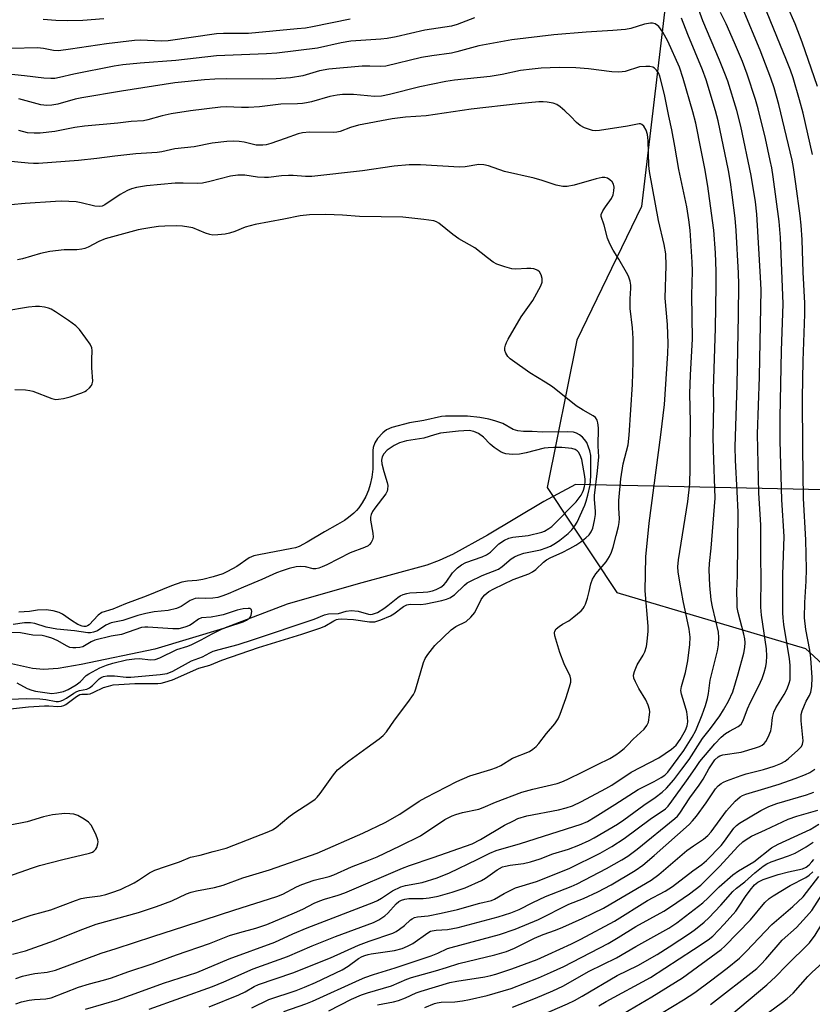
# Model space of a CAD drawing. Units: inches. Extents: x 1237767 to 1243767, y 537455 to 541455.
# Drawn here: x 1238752 to 1238977, y 537918 to 538196 of the extents above; entities that cross this region are included whole.
import ezdxf

# ---------------------------------------------------------------- set-up
doc = ezdxf.new("R2010")
doc.units = ezdxf.units.IN
doc.header["$MEASUREMENT"] = 0
for name, color, linetype in [('HYDRO-Hidden Single Line Stream', 5, 'Continuous'), ('HYDRO-Single Line Stream', 4, 'Continuous'), ('NTRL-Trees', 3, 'Continuous'), ('Undefined', 1, 'Continuous')]:
    doc.layers.add(name, color=color, linetype=linetype)

msp = doc.modelspace()

# ---------------------------------------------------------------- linework, layer by layer
at = {"layer": 'HYDRO-Hidden Single Line Stream'}
msp.add_lwpolyline([(1239182.46, 538059.12), (1239154.83, 538059.71), (1239139.16, 538060.05), (1239134.89, 538060.14), (1239118.36, 538060.5), (1239111.7, 538060.64), (1238909.64, 538064.99)], dxfattribs=at)
at = {"layer": 'HYDRO-Single Line Stream'}
msp.add_lwpolyline([(1238909.64, 538064.99), (1238900.67, 538060.2), (1238884.7, 538050.68), (1238874.85, 538045.17), (1238874.23, 538044.89), (1238871.11, 538043.48), (1238867.61, 538042.23), (1238848.14, 538036.92), (1238828.1, 538031.16), (1238810.13, 538024.28), (1238790.72, 538018.42), (1238769.86, 538014.09), (1238763.38, 538012.95), (1238759.19, 538012.67), (1238756.15, 538012.98), (1238750.18, 538014.28)], dxfattribs=at)
at = {"layer": 'NTRL-Trees'}
msp.add_polyline3d([(1238978.9, 538415.67, 0), (1238979.75, 538342.65, 0), (1238941.54, 538255.87, 0), (1238928.32, 538143.59, 0), (1238910.02, 538105.79, 0), (1238901.58, 538064.11, 0), (1238921.32, 538034.49, 0), (1238974.64, 538018.69, 0), (1239004.57, 537991.02, 0), (1239020.47, 537976.31, 0), (1239040.83, 537927.18, 0), (1239033.43, 537843.17, 0), (1238979.85, 537773.65, 0), (1238918.22, 537734.51, 0), (1238881.71, 537710.94, 0), (1238847.69, 537635.15, 0), (1238847.55, 537542.74, 0), (1238859.08, 537498.88, 0), (1238868, 537485.49, 0), (1238883.23, 537455.03, 0), (1237766.76, 537455.14, 0)], dxfattribs=at)
at = {"layer": 'Undefined'}
for points, elevation in [([(1238806.1, 537917.38), (1238814.47, 537920.78), (1238816.2, 537921.59), (1238818.78, 537923.1), (1238820.01, 537923.66), (1238829.75, 537927.01), (1238840.32, 537931.26), (1238848.24, 537934.84), (1238851.26, 537935.96), (1238857.95, 537938.23), (1238858.93, 537938.68), (1238859.91, 537939.29), (1238861.29, 537940.39), (1238862.97, 537941.99), (1238863.41, 537942.3), (1238864.13, 537942.64), (1238864.92, 537942.84), (1238867.99, 537943.09), (1238871.64, 537943.83), (1238876.25, 537944.89), (1238882.55, 537946.67), (1238885.83, 537947.44), (1238886.74, 537947.81), (1238889.48, 537949.44), (1238892.69, 537951.01), (1238898.59, 537952.83), (1238907.83, 537956.45), (1238916.55, 537960.83), (1238919.94, 537962.71), (1238923.38, 537964.95), (1238930.7, 537970.43), (1238935.05, 537973.35), (1238935.83, 537974.13), (1238936.85, 537975.47), (1238941.02, 537981.22), (1238943.42, 537984.78), (1238944.79, 537986.67), (1238948.99, 537991.73), (1238950.8, 537993.58), (1238952.01, 537994.59), (1238953.14, 537995.32), (1238955.62, 537996.57), (1238956.42, 537997.26), (1238956.98, 537998.26), (1238958.25, 538001.58), (1238959.07, 538003.47), (1238961.47, 538008.11), (1238962.4, 538010.16), (1238962.96, 538011.85), (1238963.41, 538013.58), (1238963.58, 538014.75), (1238963.69, 538016.52), (1238963.58, 538018.57), (1238962.2, 538028.04), (1238961.99, 538030.32), (1238962.1, 538038.77), (1238961.99, 538044.1), (1238961.98, 538053.54), (1238961.48, 538062.64), (1238961.04, 538079.24), (1238961.66, 538095.38), (1238962.08, 538119.96), (1238961.94, 538123.57), (1238960.93, 538141.35), (1238960.47, 538144.89), (1238959.29, 538152.34), (1238956.35, 538166.24), (1238955.23, 538170.65), (1238952.66, 538178.98), (1238951.87, 538181.17), (1238950.34, 538184.91), (1238945.61, 538196.05), (1238941.6, 538207.33)], 312), ([(1238978.03, 538177.46), (1238973.7, 538190.01), (1238971.75, 538195.2), (1238967.41, 538205.03)], 320), ([(1238976.64, 538158.22), (1238973.95, 538169.9), (1238972.98, 538173.68), (1238971.15, 538179.95), (1238970.43, 538182.08), (1238969.31, 538184.94), (1238961.88, 538203.03)], 318), ([(1238818.08, 537917.14), (1238822.92, 537919.45), (1238830.63, 537922.01), (1238832.98, 537922.91), (1238836.12, 537924.27), (1238843.62, 537927.86), (1238845.36, 537928.87), (1238848.3, 537931.02), (1238849.3, 537931.59), (1238850.04, 537931.92), (1238851.02, 537932.22), (1238851.9, 537932.39), (1238858.42, 537933.3), (1238860.6, 537933.85), (1238862.16, 537934.52), (1238863.67, 537935.32), (1238867.87, 537938.32), (1238868.6, 537938.73), (1238869.09, 537938.91), (1238870.26, 537939.09), (1238873.47, 537939.25), (1238876.45, 537939.79), (1238887.77, 537942.81), (1238891.32, 537943.93), (1238893.72, 537944.9), (1238897.55, 537946.86), (1238901.16, 537948.58), (1238908.35, 537951.42), (1238910.11, 537952.19), (1238918.34, 537956.49), (1238922.73, 537958.92), (1238924.39, 537959.93), (1238927.06, 537961.94), (1238937.72, 537970.59), (1238938.46, 537971.31), (1238939.15, 537972.16), (1238941.94, 537976.43), (1238944.61, 537980.02), (1238945.69, 537981.7), (1238947.29, 537984.63), (1238948.21, 537986.1), (1238949.05, 537987.17), (1238949.94, 537988.01), (1238950.45, 537988.3), (1238951.28, 537988.56), (1238956.44, 537989.37), (1238960.55, 537990.59), (1238961.66, 537990.98), (1238962.43, 537991.36), (1238962.95, 537991.78), (1238963.45, 537992.38), (1238964.13, 537993.56), (1238964.83, 537995.35), (1238965.04, 537996.49), (1238965.27, 537999.15), (1238965.67, 538000.67), (1238966.27, 538001.92), (1238968.6, 538005.67), (1238969.46, 538007.22), (1238970.06, 538008.81), (1238970.27, 538009.82), (1238970.34, 538010.67), (1238970.28, 538013.94), (1238970.16, 538015.73), (1238968.53, 538025.41), (1238968.3, 538027.29), (1238968.22, 538028.72), (1238968.24, 538039.6), (1238968.57, 538050.3), (1238967.98, 538060.64), (1238967.49, 538077.33), (1238967.46, 538083.99), (1238967.85, 538102.78), (1238968.36, 538116.02), (1238967.59, 538134.81), (1238967.24, 538139.3), (1238965.51, 538151.94), (1238965.12, 538154.44), (1238964.68, 538156.59), (1238963.29, 538162.81), (1238961.3, 538171.12), (1238960.51, 538173.83), (1238958.19, 538180.95), (1238956.85, 538184.5), (1238954.61, 538189.81), (1238952.21, 538195.18), (1238950.64, 538198.4)], 314), ([(1238827.2, 537916.1), (1238833.4, 537918.28), (1238835.25, 537919.03), (1238848.52, 537925.05), (1238850.07, 537925.68), (1238852.5, 537926.53), (1238858.62, 537928.41), (1238868.84, 537931.82), (1238870.67, 537932.54), (1238873.44, 537933.83), (1238874.48, 537934.2), (1238888.1, 537937.87), (1238892.59, 537939.37), (1238899.19, 537942.1), (1238907.73, 537946.37), (1238911.85, 537947.99), (1238915.98, 537949.92), (1238919.7, 537951.89), (1238926.46, 537955.93), (1238928.63, 537957.45), (1238931.9, 537960.13), (1238941.72, 537968.93), (1238942.72, 537969.91), (1238943.8, 537971.24), (1238946.6, 537975.04), (1238949.22, 537979.02), (1238949.95, 537979.81), (1238950.77, 537980.49), (1238951.47, 537980.92), (1238952.27, 537981.27), (1238956.43, 537982.78), (1238957.85, 537983.2), (1238962.73, 537984.42), (1238965.82, 537985.44), (1238967.71, 537986.17), (1238968.91, 537986.84), (1238969.84, 537987.56), (1238972.51, 537989.89), (1238973.47, 537990.96), (1238973.81, 537991.64), (1238973.94, 537992.52), (1238973.4, 537998.24), (1238973.41, 537999.98), (1238973.69, 538001.07), (1238974.32, 538002.67), (1238974.8, 538003.72), (1238975.74, 538005.41), (1238976.11, 538006.33), (1238976.39, 538007.9), (1238976.5, 538010.43), (1238976.18, 538015.91), (1238975.82, 538018.21), (1238974.7, 538024.06), (1238974.37, 538027.28), (1238974.43, 538031.61), (1238974.81, 538037.68), (1238974.88, 538041.1), (1238974.72, 538049.33), (1238974.1, 538061.06), (1238973.86, 538075.3), (1238973.76, 538089.5), (1238973.95, 538099.94), (1238974.46, 538113.09), (1238974.47, 538116.2), (1238974.02, 538125), (1238973.66, 538134.13), (1238973.38, 538138.25), (1238973.13, 538140.87), (1238971.94, 538149.91), (1238971.26, 538154.54), (1238970.84, 538156.69), (1238967.07, 538172.42), (1238965.78, 538177.04), (1238964.87, 538179.82), (1238961.81, 538187.76), (1238957, 538199.24)], 316), ([(1238881.1, 538196.83), (1238876.15, 538195), (1238874.53, 538194.52), (1238867.05, 538193.41), (1238858.95, 538191.52), (1238856.35, 538191.05), (1238854.59, 538190.84), (1238846.1, 538190.25), (1238843.36, 538189.78), (1238836.67, 538188.32), (1238825.15, 538186.89), (1238822.23, 538186.7), (1238808.09, 538186.14), (1238796.66, 538184.8), (1238786.58, 538184.03), (1238781.62, 538183.57), (1238779.16, 538183.17), (1238767.77, 538180.9), (1238763.74, 538179.96), (1238762.39, 538179.74), (1238761.3, 538179.7), (1238759.33, 538179.82), (1238753.84, 538180.47), (1238749.37, 538180.91)], 310), ([(1238845.92, 538196.45), (1238835.31, 538194.29), (1238833.32, 538193.97), (1238830.97, 538193.72), (1238817.16, 538192.48), (1238815.23, 538192.41), (1238810.1, 538192.41), (1238808.13, 538192.31), (1238794.48, 538190.37), (1238792.55, 538190.31), (1238786.61, 538190.56), (1238784.93, 538190.48), (1238777.04, 538189.56), (1238766.83, 538187.97), (1238763.47, 538187.58), (1238762.09, 538187.65), (1238759.25, 538188.19), (1238757.54, 538188.38), (1238750.05, 538188.21)], 312), ([(1238776.29, 538196.56), (1238770.36, 538196.1), (1238766.12, 538196.04), (1238762.71, 538196.11), (1238759.13, 538196.37)], 314), ([(1238789.06, 537916.71), (1238807.02, 537923.09), (1238810.24, 537924.43), (1238818.53, 537928.11), (1238828.18, 537931.57), (1238835.18, 537934.59), (1238841.82, 537937.24), (1238852.5, 537941.18), (1238854.05, 537941.95), (1238855.71, 537943.06), (1238856.56, 537943.88), (1238858.95, 537946.53), (1238859.72, 537947.18), (1238860.4, 537947.55), (1238861.41, 537947.85), (1238862.47, 537948.01), (1238866.56, 537948.03), (1238868.23, 537948.2), (1238870.84, 537948.69), (1238874.75, 537949.75), (1238878.42, 537951.03), (1238883.05, 537953.05), (1238884.19, 537953.71), (1238887.48, 537956.08), (1238889.03, 537956.94), (1238889.81, 537957.18), (1238891.17, 537957.44), (1238894.94, 537957.86), (1238896.87, 537958.34), (1238899.59, 537959.18), (1238903.22, 537960.66), (1238907.61, 537961.9), (1238910.61, 537963.09), (1238913.52, 537964.41), (1238914.89, 537965.12), (1238921.48, 537969.03), (1238923.3, 537970.21), (1238928.97, 537974.37), (1238932.1, 537976.5), (1238934.13, 537978.04), (1238935.36, 537979.2), (1238937.38, 537981.56), (1238939.69, 537984.52), (1238941.72, 537987.28), (1238945.57, 537993.18), (1238947.82, 537996.08), (1238950.4, 537999.66), (1238951.5, 538001.34), (1238952.86, 538003.75), (1238954.07, 538006.41), (1238955.64, 538011.45), (1238957.24, 538017.36), (1238957.51, 538018.97), (1238957.58, 538020.3), (1238957.48, 538021.4), (1238957.23, 538022.69), (1238955.59, 538028.86), (1238955.37, 538030.21), (1238955.28, 538031.62), (1238955.25, 538034.75), (1238955.38, 538039.24), (1238955.61, 538057.2), (1238955.35, 538063.03), (1238954.82, 538071.9), (1238954.74, 538075.59), (1238955.28, 538093.12), (1238955.66, 538112.88), (1238955.76, 538121.59), (1238955.66, 538124.68), (1238955.02, 538136.79), (1238954.72, 538140.23), (1238953.94, 538146.86), (1238953.45, 538150.44), (1238952.89, 538153.71), (1238949.91, 538167.72), (1238949.16, 538170.57), (1238946.54, 538179.39), (1238945.5, 538182.16), (1238941.35, 538192.17), (1238939.57, 538196.73)], 310), ([(1238750.45, 537932.26), (1238754.11, 537933.26), (1238762.33, 537936.16), (1238769.61, 537939.05), (1238774.15, 537940.75), (1238786.05, 537944.02), (1238791.21, 537945.73), (1238795.48, 537947.34), (1238799.67, 537949.29), (1238800.95, 537949.8), (1238802.49, 537950.21), (1238807.6, 537951.15), (1238810.03, 537951.81), (1238815.61, 537953.82), (1238823.11, 537956.14), (1238836.58, 537960.78), (1238849.52, 537966.45), (1238855.79, 537969.51), (1238859.94, 537971.86), (1238865.47, 537975.47), (1238867.28, 537976.54), (1238876.12, 537981.04), (1238879.77, 537982.62), (1238885.73, 537984.43), (1238887.3, 537985.01), (1238888.51, 537985.63), (1238891.82, 537987.62), (1238896.6, 537989.58), (1238897.57, 537990.19), (1238898.48, 537990.95), (1238899.25, 537991.83), (1238901.44, 537994.64), (1238903.74, 537997.34), (1238904.69, 537998.75), (1238905.28, 538000.07), (1238906.89, 538004.5), (1238907.95, 538007.8), (1238908.3, 538009.17), (1238908.34, 538009.94), (1238908.13, 538010.85), (1238906.44, 538014.27), (1238905.22, 538017.52), (1238903.81, 538022.26), (1238903.69, 538023.06), (1238903.75, 538023.54), (1238904.17, 538024.16), (1238905.02, 538024.87), (1238905.99, 538025.51), (1238907.78, 538026.51), (1238909.18, 538027.59), (1238911.19, 538029.32), (1238911.78, 538029.95), (1238912.09, 538030.42), (1238912.44, 538031.19), (1238912.97, 538032.84), (1238913.51, 538034.79), (1238913.91, 538036.91), (1238914.45, 538038.25), (1238915.37, 538039.72), (1238918.33, 538043.16), (1238919.22, 538044.61), (1238919.83, 538045.88), (1238920.27, 538047.25), (1238921.16, 538050.61), (1238921.79, 538053.12), (1238922, 538054.26), (1238922.05, 538055.4), (1238921.87, 538058.35), (1238921.89, 538060.43), (1238922.46, 538066.64), (1238923.08, 538070.87), (1238924.48, 538076.24), (1238924.82, 538078.89), (1238925.76, 538093.23), (1238925.95, 538099.68), (1238925.95, 538106.28), (1238925.75, 538109.22), (1238925.08, 538114.73), (1238925.07, 538117.5), (1238925.31, 538120.44), (1238925.27, 538121.31), (1238925.03, 538122.48), (1238924.57, 538123.9), (1238924.08, 538124.94), (1238921.89, 538128.65), (1238920.28, 538131.19), (1238919.37, 538133), (1238918.71, 538134.63), (1238917.74, 538138.32), (1238916.88, 538140.69), (1238916.92, 538141.32), (1238917.34, 538142.29), (1238918.09, 538143.47), (1238919.79, 538145.82), (1238920.26, 538146.84), (1238920.5, 538147.95), (1238920.55, 538149.06), (1238920.34, 538149.85), (1238919.95, 538150.56), (1238919.36, 538151.11), (1238918.66, 538151.52), (1238917.9, 538151.73), (1238917.12, 538151.73), (1238915.45, 538151.41), (1238909.27, 538149.62), (1238907.22, 538149.21), (1238906.07, 538149.16), (1238904.11, 538149.57), (1238900.17, 538150.89), (1238897.96, 538151.53), (1238889.58, 538153.42), (1238885, 538155.05), (1238883.67, 538155.36), (1238882.32, 538155.38), (1238878.39, 538154.78), (1238876.83, 538154.69), (1238865.76, 538155.32), (1238862.56, 538155.32), (1238858.39, 538154.93), (1238849.45, 538153.59), (1238835.09, 538152.06), (1238833.29, 538152.02), (1238829.8, 538152.32), (1238828.5, 538152.35), (1238826.51, 538152.23), (1238822.8, 538151.79), (1238821.67, 538151.73), (1238819.75, 538151.87), (1238816.1, 538152.37), (1238814.15, 538152.41), (1238812.08, 538152.09), (1238806.21, 538150.57), (1238804.16, 538150.16), (1238802.73, 538150.08), (1238798.74, 538150.16), (1238796.45, 538150.12), (1238788.34, 538149.36), (1238785.5, 538148.88), (1238784.06, 538148.5), (1238782.94, 538148.1), (1238780.87, 538146.98), (1238776.54, 538144.02), (1238775.77, 538143.65), (1238775.1, 538143.52), (1238773.76, 538143.69), (1238769.89, 538144.62), (1238768.49, 538144.89), (1238764.36, 538145.06), (1238762.6, 538145.01), (1238754, 538144.42), (1238741.78, 538143.3)], 302), ([(1238749.87, 537941.35), (1238755.7, 537943.33), (1238759.24, 537944.2), (1238761.32, 537944.82), (1238768.23, 537947.46), (1238769.88, 537948.02), (1238771.46, 537948.33), (1238775.28, 537948.8), (1238776.87, 537949.16), (1238778.51, 537949.67), (1238780.95, 537950.56), (1238784.9, 537952.43), (1238786.1, 537953.15), (1238789.15, 537955.25), (1238790.72, 537956), (1238793.72, 537957.08), (1238797.68, 537958.35), (1238800.74, 537959.71), (1238803.51, 537960.26), (1238807.18, 537961.29), (1238810.84, 537962.22), (1238822.96, 537966.91), (1238824.01, 537967.44), (1238825.01, 537968.07), (1238828.6, 537971.12), (1238829.95, 537972.13), (1238834.83, 537975.23), (1238836, 537976.06), (1238836.6, 537976.63), (1238837.46, 537977.67), (1238841.22, 537982.97), (1238842.36, 537984.33), (1238845.59, 537986.91), (1238850.72, 537990.69), (1238854.14, 537993.11), (1238855.28, 537994.04), (1238856.23, 537995.11), (1238858.42, 537998.41), (1238862.26, 538003.35), (1238863.84, 538005.69), (1238864.21, 538006.44), (1238864.48, 538007.23), (1238866.63, 538014.72), (1238867.1, 538015.78), (1238867.91, 538016.99), (1238869.9, 538019.51), (1238874.5, 538023.96), (1238875.77, 538024.89), (1238878.7, 538026.32), (1238880.03, 538027.47), (1238881.13, 538028.83), (1238882.95, 538032.49), (1238883.44, 538033.19), (1238884.01, 538033.82), (1238885.09, 538034.72), (1238886.54, 538035.53), (1238892.03, 538038.12), (1238896.46, 538039.77), (1238897.5, 538040.28), (1238898.4, 538041), (1238900.53, 538043.01), (1238901.45, 538043.71), (1238902.69, 538044.39), (1238905.88, 538045.81), (1238907.98, 538046.86), (1238909.72, 538047.85), (1238911.16, 538048.8), (1238912.54, 538049.88), (1238913.46, 538050.78), (1238914.05, 538051.63), (1238914.48, 538052.63), (1238915, 538054.82), (1238915.25, 538056.49), (1238915.26, 538057.47), (1238915.01, 538060.72), (1238915, 538061.9), (1238915.86, 538068.86), (1238916.18, 538072.85), (1238916, 538075.87), (1238916.14, 538080.96), (1238915.98, 538082.41), (1238915.74, 538083.21), (1238915.27, 538083.88), (1238914.66, 538084.44), (1238911.76, 538086.02), (1238909.83, 538087.22), (1238903.13, 538092.56), (1238901.02, 538093.95), (1238896.69, 538096.51), (1238891.84, 538099.99), (1238891.14, 538100.54), (1238890.54, 538101.16), (1238889.96, 538102.08), (1238889.68, 538102.82), (1238889.64, 538103.57), (1238889.8, 538104.34), (1238890.1, 538105.1), (1238890.62, 538106.1), (1238894.26, 538112.4), (1238897.56, 538116.97), (1238899.84, 538121.09), (1238900.19, 538122.17), (1238900.23, 538123.24), (1238899.94, 538124.25), (1238899.4, 538125.13), (1238899.02, 538125.45), (1238898.56, 538125.68), (1238897.81, 538125.92), (1238897.01, 538126.05), (1238895.87, 538126.06), (1238892.73, 538125.83), (1238891.6, 538125.9), (1238889.61, 538126.46), (1238887.39, 538127.28), (1238886.37, 538127.86), (1238884.7, 538129.06), (1238881.16, 538131.91), (1238876.65, 538134.39), (1238874.99, 538135.63), (1238870.95, 538138.87), (1238870.31, 538139.25), (1238869.59, 538139.51), (1238866.77, 538139.92), (1238860.78, 538140.5), (1238848.58, 538140.69), (1238843.74, 538141.09), (1238839.08, 538141.31), (1238834.43, 538141.24), (1238831.76, 538140.92), (1238827.13, 538139.95), (1238819.11, 538138.5), (1238816.28, 538137.69), (1238813.28, 538136.48), (1238811.79, 538135.99), (1238810.58, 538135.74), (1238808.53, 538135.53), (1238807.07, 538135.49), (1238806.28, 538135.62), (1238805.03, 538136.02), (1238801.45, 538137.49), (1238800.3, 538137.74), (1238798.53, 538137.97), (1238796.76, 538138.09), (1238793.53, 538138), (1238791.78, 538137.88), (1238789.82, 538137.62), (1238787.6, 538137.27), (1238785.97, 538136.91), (1238776.7, 538134.41), (1238774.84, 538133.68), (1238771.9, 538132.06), (1238770.88, 538131.64), (1238770.06, 538131.48), (1238768.65, 538131.35), (1238765.09, 538131.33), (1238761.06, 538130.83), (1238758.4, 538130.23), (1238753.32, 538128.75), (1238751.91, 538128.5)], 300), ([(1238751.17, 538091.83), (1238754.15, 538091.71), (1238755.32, 538091.59), (1238756.17, 538091.38), (1238761.56, 538089.28), (1238762.68, 538089.05), (1238763.51, 538089.06), (1238764.89, 538089.29), (1238766.8, 538089.76), (1238770.1, 538090.86), (1238770.88, 538091.23), (1238771.36, 538091.56), (1238772.23, 538092.32), (1238772.78, 538092.95), (1238773.03, 538093.42), (1238773.14, 538094.21), (1238772.93, 538097.97), (1238772.9, 538100.3), (1238772.98, 538102.84), (1238772.88, 538103.64), (1238772.38, 538104.67), (1238771.17, 538106.37), (1238769.37, 538108.77), (1238768.36, 538109.79), (1238766.28, 538111.34), (1238762.65, 538113.8), (1238761.4, 538114.54), (1238760.61, 538114.83), (1238759.52, 538115.07), (1238758.12, 538115.27), (1238756.99, 538115.32), (1238754.98, 538115.08), (1238748.34, 538114.02)], 298), ([(1238749.05, 538001.52), (1238755.03, 538002.21), (1238759.47, 538002.45), (1238760.78, 538002.43), (1238763.31, 538002.23), (1238764.36, 538002.33), (1238765.01, 538002.58), (1238765.5, 538002.87), (1238768.54, 538005.13), (1238769.51, 538005.66), (1238770.08, 538005.79), (1238771.64, 538005.74), (1238772.43, 538005.87), (1238773.47, 538006.29), (1238776.21, 538007.6), (1238777.57, 538008.04), (1238778.92, 538008.36), (1238780.48, 538008.51), (1238785.03, 538008.73), (1238791.52, 538008.76), (1238792.45, 538008.86), (1238793.56, 538009.09), (1238795.74, 538009.84), (1238803.18, 538013.13), (1238806.22, 538013.93), (1238809.6, 538015.32), (1238819.99, 538018.97), (1238832.24, 538022.68), (1238837.59, 538024.49), (1238838.77, 538024.98), (1238841.27, 538026.5), (1238842.05, 538026.85), (1238842.54, 538026.96), (1238843.39, 538027), (1238846.9, 538026.81), (1238851.35, 538026.22), (1238852.24, 538026.16), (1238852.93, 538026.21), (1238854.59, 538026.71), (1238857.29, 538027.84), (1238858.27, 538028.44), (1238861.02, 538030.5), (1238861.92, 538030.99), (1238862.93, 538031.18), (1238865.9, 538031.1), (1238867.32, 538031.23), (1238871.8, 538032.22), (1238873.11, 538032.58), (1238874.1, 538032.98), (1238875.45, 538033.79), (1238878.22, 538036.52), (1238879.04, 538037.16), (1238879.79, 538037.61), (1238883.23, 538039.27), (1238887.85, 538041.1), (1238888.89, 538041.8), (1238891.47, 538043.97), (1238892.41, 538044.55), (1238893.41, 538045.03), (1238895, 538045.55), (1238899.72, 538046.56), (1238901.36, 538047.1), (1238902.52, 538047.6), (1238904.01, 538048.46), (1238905.24, 538049.29), (1238907.55, 538051.16), (1238908.61, 538052.17), (1238909.48, 538053.32), (1238910.07, 538054.34), (1238912.24, 538059.18), (1238912.65, 538060.28), (1238913.14, 538061.96), (1238913.77, 538064.78), (1238913.97, 538067.36), (1238913.91, 538073.22), (1238913.65, 538074.53), (1238913.32, 538075.57), (1238912.79, 538076.83), (1238912.21, 538077.75), (1238911.64, 538078.35), (1238910.79, 538078.99), (1238909.86, 538079.51), (1238909.09, 538079.76), (1238907.36, 538079.88), (1238900.32, 538079.75), (1238897.41, 538079.98), (1238894.92, 538080.01), (1238893.29, 538080.17), (1238892.03, 538080.53), (1238889.09, 538082.23), (1238886.86, 538083.03), (1238885.16, 538083.45), (1238882.55, 538083.95), (1238879.07, 538084.32), (1238872.86, 538084.34), (1238871.71, 538084.25), (1238866.77, 538083.11), (1238862.68, 538082.39), (1238857.74, 538081.08), (1238856.23, 538080.45), (1238855.15, 538079.61), (1238853.61, 538078.02), (1238852.93, 538076.78), (1238852.45, 538075.43), (1238852.3, 538074.6), (1238852.32, 538069.35), (1238852.01, 538067.08), (1238851.6, 538064.95), (1238851.12, 538063.43), (1238850.36, 538061.64), (1238849.33, 538059.84), (1238848.36, 538058.41), (1238847.73, 538057.68), (1238846.92, 538056.91), (1238845.41, 538055.66), (1238844.28, 538054.84), (1238842.38, 538053.7), (1238838.63, 538051.64), (1238833.74, 538048.7), (1238831.47, 538047.48), (1238830.49, 538047.12), (1238829.45, 538046.87), (1238820.06, 538045.14), (1238818.68, 538044.82), (1238817.41, 538044.28), (1238813.85, 538041.86), (1238811.27, 538040.37), (1238809.94, 538039.76), (1238807.19, 538038.88), (1238804.23, 538038.16), (1238802.61, 538037.9), (1238799.97, 538037.67), (1238798.33, 538037.37), (1238795.46, 538036.39), (1238788.26, 538033.42), (1238782.4, 538031.25), (1238778.83, 538029.72), (1238775.7, 538028.78), (1238774.7, 538028.03), (1238772.1, 538025.37), (1238771.67, 538025.06), (1238771.18, 538024.87), (1238770.63, 538024.85), (1238770.15, 538024.94), (1238768.93, 538025.43), (1238767.14, 538026.53), (1238764.61, 538028.31), (1238763.66, 538028.84), (1238761.99, 538029.3), (1238759.96, 538029.54), (1238757.52, 538029.48), (1238755.24, 538029.12), (1238752.28, 538028.88)], 298), ([(1238750.01, 538004.36), (1238754.34, 538004.52), (1238758.23, 538004.42), (1238759.88, 538004.28), (1238762.81, 538003.68), (1238763.49, 538003.68), (1238763.95, 538003.77), (1238764.74, 538004.06), (1238765.75, 538004.58), (1238767.79, 538006.03), (1238768.65, 538006.54), (1238769.38, 538006.79), (1238771.51, 538007.19), (1238772.25, 538007.51), (1238773.1, 538008.15), (1238774.95, 538010.04), (1238775.57, 538010.44), (1238776.23, 538010.7), (1238777.25, 538010.88), (1238779.26, 538010.92), (1238782.61, 538010.58), (1238783.95, 538010.58), (1238792.2, 538011.29), (1238794.15, 538011.6), (1238795.75, 538012.27), (1238801.11, 538015.15), (1238804.14, 538016.34), (1238806.25, 538017.44), (1238807.23, 538017.85), (1238808.88, 538018.36), (1238814.23, 538019.81), (1238818.62, 538021.18), (1238835.71, 538026.94), (1238838.67, 538028.18), (1238839.78, 538028.4), (1238842.63, 538028.53), (1238844.76, 538029.21), (1238846.16, 538029.34), (1238848.15, 538029.21), (1238851.07, 538028.35), (1238851.59, 538028.27), (1238852.28, 538028.31), (1238853.61, 538028.85), (1238855.47, 538029.94), (1238856.6, 538030.78), (1238859.36, 538033.06), (1238860.09, 538033.53), (1238860.86, 538033.87), (1238861.92, 538034.22), (1238862.77, 538034.36), (1238866.6, 538034.53), (1238867.89, 538034.68), (1238869.22, 538034.99), (1238870.25, 538035.33), (1238871.55, 538035.98), (1238872.38, 538036.65), (1238873.03, 538037.41), (1238874.88, 538040.01), (1238876.28, 538041.41), (1238877.37, 538042.3), (1238878.65, 538042.95), (1238883.23, 538044.56), (1238884.47, 538045.14), (1238885.57, 538045.91), (1238887.96, 538048.19), (1238889.53, 538049.24), (1238890.81, 538049.81), (1238891.89, 538050.1), (1238896.24, 538050.6), (1238900.12, 538051.51), (1238900.89, 538051.82), (1238902.05, 538052.52), (1238902.92, 538053.16), (1238903.79, 538053.96), (1238909.83, 538060.07), (1238911.21, 538061.98), (1238911.64, 538062.74), (1238911.9, 538063.39), (1238912.17, 538064.47), (1238912.35, 538065.58), (1238912.38, 538066.4), (1238912.29, 538067.25), (1238911.38, 538072.09), (1238910.97, 538073.25), (1238910.43, 538074.15), (1238910.09, 538074.53), (1238909.57, 538074.89), (1238908.59, 538075.19), (1238905.78, 538075.43), (1238903.53, 538075.46), (1238901.91, 538075.4), (1238900.74, 538075.25), (1238895.7, 538073.94), (1238893.77, 538073.59), (1238891.82, 538073.47), (1238889.89, 538073.67), (1238889.36, 538073.81), (1238888.58, 538074.17), (1238886.63, 538075.46), (1238885.54, 538076.37), (1238883.61, 538078.34), (1238882.21, 538079.39), (1238880.92, 538080), (1238879.53, 538080.23), (1238876.55, 538080.05), (1238871.48, 538079.46), (1238869.8, 538079.05), (1238866.77, 538078.08), (1238861.82, 538077.32), (1238859.88, 538076.74), (1238858.33, 538075.98), (1238856.4, 538074.71), (1238855.43, 538073.7), (1238854.96, 538072.82), (1238854.82, 538071.91), (1238854.91, 538070.79), (1238855.43, 538068.62), (1238856.42, 538065.56), (1238856.55, 538064.71), (1238856.51, 538063.61), (1238856.38, 538063.09), (1238855.99, 538062.33), (1238852.88, 538058.34), (1238852.25, 538057.35), (1238851.85, 538056.47), (1238851.7, 538055.76), (1238851.69, 538054.95), (1238852.33, 538051.25), (1238852.41, 538050.12), (1238852.24, 538049.35), (1238851.89, 538048.63), (1238851.42, 538048), (1238851.01, 538047.66), (1238849.99, 538047.18), (1238845.94, 538045.71), (1238839.33, 538042.29), (1238838.03, 538041.7), (1238837.02, 538041.34), (1238836.25, 538041.16), (1238835.49, 538041.17), (1238833.26, 538041.69), (1238831.87, 538041.84), (1238830.7, 538041.72), (1238828.68, 538041.22), (1238826.7, 538040.61), (1238825.06, 538040), (1238820.95, 538038.13), (1238815.8, 538036.01), (1238811.48, 538034.06), (1238809.94, 538033.49), (1238808.51, 538033.09), (1238807.1, 538032.89), (1238805.11, 538032.78), (1238802.92, 538032.9), (1238802.15, 538032.79), (1238800.66, 538032.17), (1238798.14, 538030.54), (1238796.79, 538029.96), (1238794.51, 538029.37), (1238790.49, 538028.97), (1238788.18, 538028.55), (1238785.86, 538027.96), (1238781.67, 538026.6), (1238778.34, 538025.86), (1238776.83, 538025.22), (1238774.48, 538023.65), (1238773.41, 538023.22), (1238772.56, 538023.06), (1238771.74, 538023.06), (1238767.98, 538023.64), (1238763.02, 538024.07), (1238759.99, 538024.66), (1238756.77, 538025.7), (1238755.56, 538025.92), (1238753.83, 538025.86), (1238750.64, 538025.41)], 296), ([(1238751.72, 538008.94), (1238754.64, 538007.37), (1238755.9, 538006.9), (1238756.97, 538006.63), (1238761.62, 538005.97), (1238763.01, 538006.09), (1238764.93, 538006.5), (1238766.24, 538007.04), (1238768.46, 538008.35), (1238769.58, 538009.26), (1238771.33, 538010.98), (1238772.02, 538011.48), (1238775.12, 538013.14), (1238777.02, 538013.96), (1238778.84, 538014.51), (1238782.68, 538015.41), (1238784.91, 538015.77), (1238786.32, 538015.82), (1238789.57, 538015.4), (1238790.79, 538015.51), (1238792.07, 538015.98), (1238796.91, 538018.34), (1238800.06, 538019.35), (1238801.14, 538019.77), (1238803.8, 538021.06), (1238806.87, 538022.81), (1238809.72, 538024.18), (1238811.33, 538024.79), (1238815.65, 538026.18), (1238816.66, 538026.61), (1238817.45, 538027.24), (1238817.75, 538027.62), (1238817.97, 538028.09), (1238818.09, 538029.14), (1238817.99, 538029.58), (1238817.87, 538029.74), (1238817.52, 538029.92), (1238817.05, 538029.98), (1238815.69, 538029.88), (1238814.01, 538029.46), (1238810.03, 538028.2), (1238808.62, 538027.84), (1238806.59, 538027.48), (1238803.92, 538027.32), (1238803.05, 538026.92), (1238801.26, 538025.58), (1238800.53, 538025.15), (1238799.19, 538024.64), (1238797.52, 538024.22), (1238795.82, 538024.18), (1238788.73, 538024.71), (1238787.89, 538024.7), (1238786.9, 538024.56), (1238781.32, 538022.63), (1238778.4, 538022.16), (1238773.77, 538020.98), (1238772.75, 538020.55), (1238770.32, 538019.15), (1238769.52, 538018.91), (1238768.39, 538018.79), (1238767.54, 538018.79), (1238766.72, 538018.96), (1238765.93, 538019.32), (1238763.12, 538020.9), (1238761.54, 538021.56), (1238760.01, 538022.07), (1238758.87, 538022.28), (1238756.22, 538022.46), (1238752.74, 538023.09), (1238744.6, 538023.36)], 294), ([(1238839.87, 537916.29), (1238846.26, 537919.54), (1238849.16, 537920.79), (1238850.82, 537921.35), (1238857.56, 537923.33), (1238861.95, 537925.19), (1238863.24, 537925.66), (1238870.06, 537927.55), (1238873.17, 537928.5), (1238876.61, 537929.67), (1238886.84, 537932.11), (1238890.15, 537933.04), (1238892.37, 537933.96), (1238898.07, 537936.83), (1238900.51, 537937.83), (1238904.01, 537939.08), (1238906.03, 537939.88), (1238911.5, 537942.32), (1238914.62, 537943.82), (1238917.5, 537945.31), (1238921.18, 537947.41), (1238930.97, 537953.18), (1238933.21, 537954.77), (1238941.11, 537961.59), (1238942.94, 537962.93), (1238945.79, 537964.8), (1238947, 537965.8), (1238947.93, 537966.85), (1238952.27, 537972.79), (1238954.77, 537975.48), (1238956.21, 537976.71), (1238956.86, 537977.1), (1238957.81, 537977.49), (1238963.17, 537979.04), (1238967.21, 537980.32), (1238971.76, 537981.89), (1238974.64, 537983.03), (1238975.9, 537983.61), (1238977.29, 537984.51)], 318), ([(1238853.61, 537917.94), (1238858.18, 537918.84), (1238859.6, 537919.19), (1238861.54, 537919.9), (1238864.55, 537921.3), (1238866.01, 537921.86), (1238874.05, 537924.25), (1238876.12, 537924.68), (1238884.01, 537925.9), (1238885.67, 537926.25), (1238887.08, 537926.65), (1238891.6, 537928.16), (1238898.76, 537930.77), (1238901.9, 537932.13), (1238908.49, 537935.17), (1238911.13, 537936.52), (1238920.62, 537941.64), (1238930.02, 537947.47), (1238934.99, 537950.09), (1238937.08, 537951.43), (1238942.77, 537955.85), (1238945.3, 537957.64), (1238946.62, 537958.76), (1238950.8, 537962.97), (1238951.77, 537964.17), (1238954.41, 537967.88), (1238955.14, 537968.63), (1238956.02, 537969.27), (1238962.03, 537972.84), (1238964.28, 537974.03), (1238966.52, 537974.83), (1238974.88, 537977.32), (1238977.03, 537978.09)], 320), ([(1238867.04, 537917.17), (1238869.74, 537918.3), (1238870.56, 537918.56), (1238871.63, 537918.75), (1238875.47, 537918.84), (1238877.66, 537919.07), (1238879.66, 537919.44), (1238884.62, 537920.58), (1238891.39, 537922.59), (1238899.17, 537925.61), (1238902.58, 537927.05), (1238906.33, 537928.83), (1238918.88, 537935.33), (1238921.72, 537936.95), (1238926.69, 537940.06), (1238934.55, 537944.39), (1238936.52, 537945.61), (1238941.81, 537949.3), (1238945.05, 537951.77), (1238950.37, 537957.03), (1238955.63, 537962.82), (1238956.92, 537964.01), (1238957.85, 537964.72), (1238959.37, 537965.59), (1238963.33, 537967.37), (1238969.76, 537970.46), (1238972.19, 537971.29), (1238978.13, 537972.99)], 322), ([(1238749.18, 537954.25), (1238756.14, 537956.67), (1238758.12, 537957.28), (1238764.65, 537959.01), (1238772.27, 537960.81), (1238773.06, 537961.13), (1238773.5, 537961.39), (1238774.03, 537961.91), (1238774.3, 537962.39), (1238774.61, 537963.47), (1238774.66, 537964.02), (1238774.61, 537964.57), (1238774, 537966.16), (1238772.66, 537968.72), (1238771.91, 537969.57), (1238770.7, 537970.43), (1238768.91, 537971.49), (1238767.83, 537971.84), (1238766.72, 537971.97), (1238765.28, 537971.99), (1238761.73, 537971.63), (1238759.25, 537971.12), (1238754.61, 537969.71), (1238749.37, 537968.63)], 298), ([(1238891.83, 537917.3), (1238898.32, 537919.86), (1238903.25, 537921.95), (1238906.01, 537923.23), (1238913.47, 537927.47), (1238921.21, 537931.23), (1238926.69, 537934.46), (1238936, 537939.64), (1238938.25, 537941.14), (1238945.62, 537946.76), (1238947.13, 537948.19), (1238950.2, 537951.34), (1238954.12, 537954.7), (1238955.72, 537955.78), (1238960.05, 537958.35), (1238965.02, 537962.31), (1238966.9, 537963.39), (1238975.99, 537967.49), (1238978.41, 537969)], 324), ([(1238893.73, 537912.32), (1238907.34, 537918.27), (1238909.33, 537919.2), (1238911.49, 537920.4), (1238921.38, 537926.26), (1238927.2, 537929.06), (1238932.69, 537932.22), (1238936.09, 537934.31), (1238942.11, 537938.3), (1238943.52, 537939.31), (1238946.02, 537941.3), (1238947.31, 537942.5), (1238950.74, 537946.15), (1238954.07, 537950), (1238955.14, 537950.92), (1238957.52, 537952.68), (1238960.34, 537955.22), (1238962.66, 537957.1), (1238963.73, 537957.77), (1238964.94, 537958.36), (1238969.85, 537960.05), (1238971.72, 537960.84), (1238974.8, 537962.58), (1238976.77, 537963.88)], 326), ([(1238916.18, 537917.66), (1238918.25, 537918.93), (1238930.86, 537925.64), (1238943.01, 537933.55), (1238947.11, 537936.35), (1238948.41, 537937.35), (1238951.69, 537940.76), (1238954.9, 537944.43), (1238955.92, 537945.79), (1238957.69, 537948.6), (1238958.96, 537950.39), (1238960.21, 537951.84), (1238961.14, 537952.62), (1238961.88, 537953.04), (1238962.68, 537953.36), (1238966.91, 537954.75), (1238969.82, 537955.53), (1238973.78, 537956.39), (1238974.82, 537956.85), (1238975.72, 537957.55), (1238976.47, 537958.33), (1238976.99, 537959.06)], 328), ([(1238947.8, 537918.05), (1238960.86, 537928.26), (1238962.13, 537929.44), (1238963.46, 537930.83), (1238968.03, 537936.23), (1238972.07, 537939.84), (1238974.96, 537942.89), (1238976.41, 537944.65), (1238979.46, 537949.35), (1238980.43, 537950.55), (1238981.24, 537951.29), (1238986.54, 537955.62), (1238989.27, 537957.49), (1238991.82, 537958.66), (1238993.19, 537959.12), (1238997.43, 537960.3), (1239000, 537960.86)], 334), ([(1238916.81, 537911.74), (1238931.21, 537920.21), (1238939.9, 537925.59), (1238950.76, 537933.56), (1238951.8, 537934.51), (1238959.05, 537941.93), (1238963.17, 537946.87), (1238964.34, 537948), (1238965.49, 537948.78), (1238970.29, 537951.63), (1238974.76, 537953.94), (1238975.69, 537954.59), (1238976.71, 537955.5)], 330), ([(1238930.83, 537913.67), (1238940.19, 537919.41), (1238943.34, 537921.43), (1238947.77, 537924.69), (1238952.5, 537928.32), (1238955.95, 537931.15), (1238957.89, 537933.04), (1238965.15, 537940.65), (1238971.09, 537945.72), (1238973.96, 537948.46), (1238978.43, 537954.22)], 332), ([(1238953.7, 537915.19), (1238963.72, 537923.64), (1238966.23, 537925.94), (1238969.18, 537929.01), (1238975.78, 537935.48), (1238977.35, 537937.66), (1238980.6, 537942.87), (1238981.22, 537943.6), (1238982.32, 537944.54), (1238985.13, 537946.66), (1238987.39, 537948.23), (1238988.83, 537949.08), (1238990.54, 537949.92), (1238992.33, 537950.62), (1238993.98, 537951.14), (1238997.79, 537952.03), (1239000, 537952.43)], 336), ([(1238964.15, 537915.82), (1238968.11, 537918.69), (1238969.47, 537919.77), (1238971.11, 537921.28), (1238975.27, 537925.93), (1238976.49, 537927.19), (1238981.37, 537931.54), (1238984.66, 537934.7), (1238987.8, 537937.42), (1238990.23, 537938.92), (1238992.88, 537940.14), (1238996.99, 537941.75), (1239000, 537942.63)], 338)]:
    msp.add_lwpolyline(points, dxfattribs=dict(at, elevation=elevation))
for points in [[(1238771.08, 537916.75, 308), (1238776.25, 537918.19, 308), (1238780.19, 537919.41, 308), (1238785.16, 537921.13, 308), (1238793.15, 537924.06, 308), (1238802.56, 537927.1, 308), (1238811.73, 537930.93, 308), (1238824.58, 537935.69, 308), (1238829.76, 537938.04, 308), (1238833.76, 537939.67, 308), (1238852.62, 537946.96, 308), (1238853.64, 537947.42, 308), (1238854.82, 537948.08, 308), (1238857.91, 537950.21, 308), (1238860.24, 537951.31, 308), (1238861.59, 537951.71, 308), (1238866.32, 537952.56, 308), (1238870.52, 537953.86, 308), (1238874.04, 537955.3, 308), (1238881.83, 537959, 308), (1238885.43, 537960.81, 308), (1238887.22, 537961.6, 308), (1238894.12, 537963.58, 308), (1238911.24, 537968.98, 308), (1238912.99, 537969.8, 308), (1238915.21, 537971.08, 308), (1238920.77, 537974.53, 308), (1238927.3, 537978.8, 308), (1238931.86, 537981.03, 308), (1238933.88, 537982.16, 308), (1238934.83, 537982.81, 308), (1238935.69, 537983.67, 308), (1238940.23, 537989.87, 308), (1238942.6, 537993.55, 308), (1238943.61, 537995.5, 308), (1238945.41, 537999.94, 308), (1238946.4, 538002.53, 308), (1238946.94, 538004.48, 308), (1238947.23, 538005.9, 308), (1238947.72, 538009.74, 308), (1238949.75, 538017.98, 308), (1238950.07, 538019.71, 308), (1238950.15, 538021.71, 308), (1238950, 538023.26, 308), (1238948.34, 538030.45, 308), (1238947.97, 538032.43, 308), (1238947.59, 538036.43, 308), (1238947.45, 538040.88, 308), (1238947.52, 538042.63, 308), (1238948.01, 538046.99, 308), (1238949.12, 538061.15, 308), (1238948.6, 538074.71, 308), (1238948.51, 538078.56, 308), (1238948.69, 538087.48, 308), (1238948.68, 538091.91, 308), (1238949.22, 538109.18, 308), (1238949.39, 538121.09, 308), (1238949.37, 538125.25, 308), (1238949.17, 538130.43, 308), (1238948.69, 538136.83, 308), (1238948.37, 538139.55, 308), (1238946.99, 538149.34, 308), (1238946.17, 538154.27, 308), (1238945.19, 538159.51, 308), (1238943.63, 538167.06, 308), (1238942.79, 538170.3, 308), (1238940.1, 538179.72, 308), (1238939.03, 538182.92, 308), (1238935.76, 538190.25, 308), (1238934.34, 538192.78, 308), (1238933.2, 538194.38, 308), (1238932.8, 538194.74, 308), (1238932.11, 538195.16, 308), (1238931.36, 538195.39, 308), (1238930.82, 538195.39, 308), (1238929.14, 538195.03, 308), (1238925.22, 538193.86, 308), (1238923.78, 538193.59, 308), (1238920.2, 538193.27, 308), (1238912.67, 538192.84, 308), (1238903.45, 538192.03, 308), (1238891.66, 538190.67, 308), (1238882.25, 538188.91, 308), (1238876.1, 538187.24, 308), (1238874.53, 538186.88, 308), (1238868.98, 538186.13, 308), (1238866.11, 538185.63, 308), (1238855.97, 538183.25, 308), (1238854.39, 538183.1, 308), (1238851.45, 538183.21, 308), (1238849.31, 538183.19, 308), (1238839.85, 538182.38, 308), (1238837.24, 538181.91, 308), (1238832.51, 538180.51, 308), (1238829.06, 538179.95, 308), (1238825.03, 538179.67, 308), (1238821.03, 538179.52, 308), (1238811.01, 538179.62, 308), (1238807.69, 538179.53, 308), (1238804.78, 538179.3, 308), (1238796.37, 538178.45, 308), (1238781.31, 538176.16, 308), (1238770.08, 538174.27, 308), (1238768.16, 538173.85, 308), (1238763.29, 538172.44, 308), (1238761.57, 538172.14, 308), (1238760.15, 538172.12, 308), (1238758.48, 538172.31, 308), (1238752.29, 538173.96, 308)], [(1238751.39, 537918.2, 306), (1238753.03, 537918.79, 306), (1238755.22, 537919.28, 306), (1238756.65, 537919.46, 306), (1238759.92, 537919.67, 306), (1238761.41, 537919.94, 306), (1238769.11, 537922.99, 306), (1238772.24, 537923.91, 306), (1238776.22, 537924.92, 306), (1238778.49, 537925.63, 306), (1238783.09, 537927.29, 306), (1238789.95, 537929.56, 306), (1238796.85, 537932.08, 306), (1238806.18, 537935.26, 306), (1238811.82, 537937.51, 306), (1238814.77, 537938.42, 306), (1238819.25, 537939.66, 306), (1238822.35, 537940.65, 306), (1238830.21, 537943.92, 306), (1238832.54, 537945, 306), (1238835.77, 537946.68, 306), (1238837.34, 537947.37, 306), (1238838.67, 537947.86, 306), (1238842.5, 537948.95, 306), (1238844.43, 537949.61, 306), (1238860.68, 537956.6, 306), (1238862.74, 537957.36, 306), (1238869.4, 537959.56, 306), (1238880.38, 537963.46, 306), (1238882.75, 537964.65, 306), (1238889.51, 537968.69, 306), (1238892.05, 537969.99, 306), (1238893.36, 537970.57, 306), (1238895.9, 537971.32, 306), (1238904.79, 537973.02, 306), (1238906.94, 537973.58, 306), (1238908.76, 537974.23, 306), (1238911.29, 537975.43, 306), (1238918.24, 537979.04, 306), (1238919.89, 537980.06, 306), (1238925.34, 537983.66, 306), (1238933.15, 537987.75, 306), (1238936.8, 537990.21, 306), (1238938.04, 537991.31, 306), (1238939.2, 537992.89, 306), (1238940.72, 537995.57, 306), (1238941.2, 537996.83, 306), (1238941.36, 537997.9, 306), (1238941.31, 537999.29, 306), (1238941.08, 538000.71, 306), (1238940.36, 538003.31, 306), (1238939.54, 538005.78, 306), (1238939.38, 538006.81, 306), (1238939.57, 538007.93, 306), (1238940.72, 538011.83, 306), (1238941.39, 538015.14, 306), (1238941.98, 538019.77, 306), (1238942.03, 538021.83, 306), (1238941.74, 538024.15, 306), (1238940.03, 538032.15, 306), (1238939.08, 538037.35, 306), (1238938.64, 538040.27, 306), (1238938.55, 538041.72, 306), (1238938.75, 538043.75, 306), (1238941.42, 538060.15, 306), (1238941.9, 538065.21, 306), (1238942.03, 538069.63, 306), (1238942.01, 538074.25, 306), (1238942.15, 538082.62, 306), (1238941.96, 538090.67, 306), (1238942.14, 538095.85, 306), (1238942.65, 538106.15, 306), (1238942.55, 538118.49, 306), (1238942.66, 538125.31, 306), (1238942.62, 538127.86, 306), (1238941.99, 538136.87, 306), (1238941.65, 538139.74, 306), (1238941.05, 538143.44, 306), (1238938.82, 538154, 306), (1238937.72, 538160.63, 306), (1238936.82, 538165.25, 306), (1238935.98, 538169.04, 306), (1238934.81, 538175.21, 306), (1238933.45, 538180.35, 306), (1238933.14, 538181.14, 306), (1238932.51, 538182.09, 306), (1238931.92, 538182.66, 306), (1238931.45, 538182.9, 306), (1238930.63, 538183.07, 306), (1238929.46, 538183.12, 306), (1238927.72, 538182.98, 306), (1238923.65, 538181.71, 306), (1238922.81, 538181.57, 306), (1238921.67, 538181.49, 306), (1238919.93, 538181.58, 306), (1238913.25, 538182.47, 306), (1238909.76, 538182.72, 306), (1238904.98, 538182.82, 306), (1238899.96, 538182.61, 306), (1238897.39, 538182.39, 306), (1238894.03, 538181.95, 306), (1238888.87, 538180.86, 306), (1238885.53, 538180.28, 306), (1238875.42, 538179.26, 306), (1238872.96, 538178.89, 306), (1238865.6, 538177.34, 306), (1238857.08, 538175.23, 306), (1238854.78, 538174.76, 306), (1238852.79, 538174.68, 306), (1238846.86, 538175.19, 306), (1238843.72, 538175.18, 306), (1238842.25, 538174.99, 306), (1238840.19, 538174.6, 306), (1238834.95, 538173.1, 306), (1238833.61, 538172.8, 306), (1238832.48, 538172.65, 306), (1238831.06, 538172.55, 306), (1238826.33, 538172.45, 306), (1238820.27, 538171.75, 306), (1238817.15, 538171.54, 306), (1238815.18, 538171.53, 306), (1238810.9, 538171.74, 306), (1238809.24, 538171.63, 306), (1238800.83, 538170.58, 306), (1238795.34, 538169.71, 306), (1238792.74, 538169.13, 306), (1238788.71, 538168.02, 306), (1238787.54, 538167.76, 306), (1238784.05, 538167.54, 306), (1238780.27, 538167.07, 306), (1238770.81, 538166.27, 306), (1238768.06, 538165.86, 306), (1238762.48, 538164.76, 306), (1238758.32, 538164.27, 306), (1238756.63, 538164.25, 306), (1238754.73, 538164.41, 306), (1238752.26, 538164.98, 306)], [(1238751.37, 537925.42, 304), (1238753.28, 537926.04, 304), (1238755.41, 537926.56, 304), (1238756.78, 537926.78, 304), (1238760.3, 537927.14, 304), (1238762.64, 537927.72, 304), (1238775.52, 537932.52, 304), (1238779.76, 537933.84, 304), (1238790.17, 537937.31, 304), (1238799.2, 537940.15, 304), (1238809.25, 537943.52, 304), (1238813.07, 537944.67, 304), (1238825.21, 537948.6, 304), (1238826.92, 537949.27, 304), (1238830.72, 537951.27, 304), (1238832.29, 537951.94, 304), (1238835.78, 537953.16, 304), (1238839.99, 537954.22, 304), (1238841.32, 537954.66, 304), (1238846.34, 537956.98, 304), (1238850.7, 537958.63, 304), (1238853.6, 537959.82, 304), (1238860.09, 537962.84, 304), (1238865.76, 537965.75, 304), (1238872.71, 537970.35, 304), (1238874.72, 537971.39, 304), (1238875.78, 537971.76, 304), (1238877.72, 537972.27, 304), (1238882.32, 537973.25, 304), (1238883.52, 537973.7, 304), (1238887.02, 537975.26, 304), (1238894.42, 537978.05, 304), (1238897.56, 537978.93, 304), (1238904.46, 537980.52, 304), (1238905.74, 537980.94, 304), (1238907.24, 537981.6, 304), (1238911.92, 537983.85, 304), (1238915.82, 537985.87, 304), (1238919.32, 537987.58, 304), (1238921.03, 537988.56, 304), (1238922.08, 537989.31, 304), (1238923.37, 537990.4, 304), (1238924.39, 537991.4, 304), (1238925.88, 537993.06, 304), (1238929, 537995.87, 304), (1238929.79, 537996.85, 304), (1238930.22, 537997.83, 304), (1238930.56, 537999.86, 304), (1238930.6, 538000.74, 304), (1238930.53, 538001.43, 304), (1238930.15, 538002.65, 304), (1238929.47, 538004.14, 304), (1238927.48, 538007.39, 304), (1238926.54, 538009.22, 304), (1238926.14, 538010.28, 304), (1238926.05, 538011.08, 304), (1238926.3, 538012.15, 304), (1238927.05, 538014.01, 304), (1238928.72, 538016.75, 304), (1238929.21, 538017.74, 304), (1238929.68, 538019.23, 304), (1238929.88, 538020.65, 304), (1238930.13, 538023.51, 304), (1238930.17, 538024.94, 304), (1238929.35, 538034.94, 304), (1238929.54, 538044.52, 304), (1238930.48, 538054.07, 304), (1238933.78, 538079.01, 304), (1238934.75, 538087.6, 304), (1238935.75, 538101.99, 304), (1238935.86, 538104.82, 304), (1238935.64, 538110.17, 304), (1238934.98, 538117.61, 304), (1238935.26, 538126.87, 304), (1238935.12, 538130.17, 304), (1238934.69, 538132.78, 304), (1238933.11, 538139.56, 304), (1238930.55, 538153.46, 304), (1238930.37, 538155.15, 304), (1238930.15, 538162.23, 304), (1238930, 538163.89, 304), (1238929.64, 538165.08, 304), (1238928.95, 538166.24, 304), (1238928.4, 538166.74, 304), (1238928, 538166.91, 304), (1238927.6, 538166.95, 304), (1238924.36, 538166.23, 304), (1238916.39, 538165.01, 304), (1238915.25, 538164.93, 304), (1238914.41, 538165.06, 304), (1238912.2, 538165.75, 304), (1238910.97, 538166.42, 304), (1238909.91, 538167.32, 304), (1238908.32, 538169, 304), (1238906.6, 538170.59, 304), (1238905.27, 538171.73, 304), (1238904.32, 538172.36, 304), (1238903.27, 538172.71, 304), (1238901.59, 538173.02, 304), (1238900.46, 538173.16, 304), (1238899.29, 538173.16, 304), (1238893.38, 538172.6, 304), (1238880.16, 538171.04, 304), (1238867.36, 538169.13, 304), (1238861.58, 538168.75, 304), (1238857.81, 538168.31, 304), (1238848.29, 538166.57, 304), (1238846.02, 538165.9, 304), (1238843.13, 538164.76, 304), (1238842.18, 538164.54, 304), (1238841.09, 538164.47, 304), (1238834.39, 538164.51, 304), (1238832.47, 538164.38, 304), (1238831.24, 538164.06, 304), (1238827.59, 538162.72, 304), (1238823.54, 538161.34, 304), (1238822.18, 538160.97, 304), (1238821.22, 538160.84, 304), (1238819.33, 538160.92, 304), (1238815.95, 538161.69, 304), (1238814.53, 538161.9, 304), (1238812.82, 538162.02, 304), (1238811.09, 538161.95, 304), (1238806.88, 538161.48, 304), (1238801.84, 538160.43, 304), (1238796.36, 538159.86, 304), (1238792.72, 538158.99, 304), (1238791.33, 538158.77, 304), (1238785.29, 538158.46, 304), (1238779.39, 538157.81, 304), (1238774.31, 538157.1, 304), (1238769.16, 538156.55, 304), (1238757.83, 538155.74, 304), (1238756.39, 538155.69, 304), (1238754.91, 538155.76, 304), (1238749.01, 538156.38, 304)]]:
    msp.add_polyline3d(points, dxfattribs=at)

doc.saveas('drawing.dxf')
